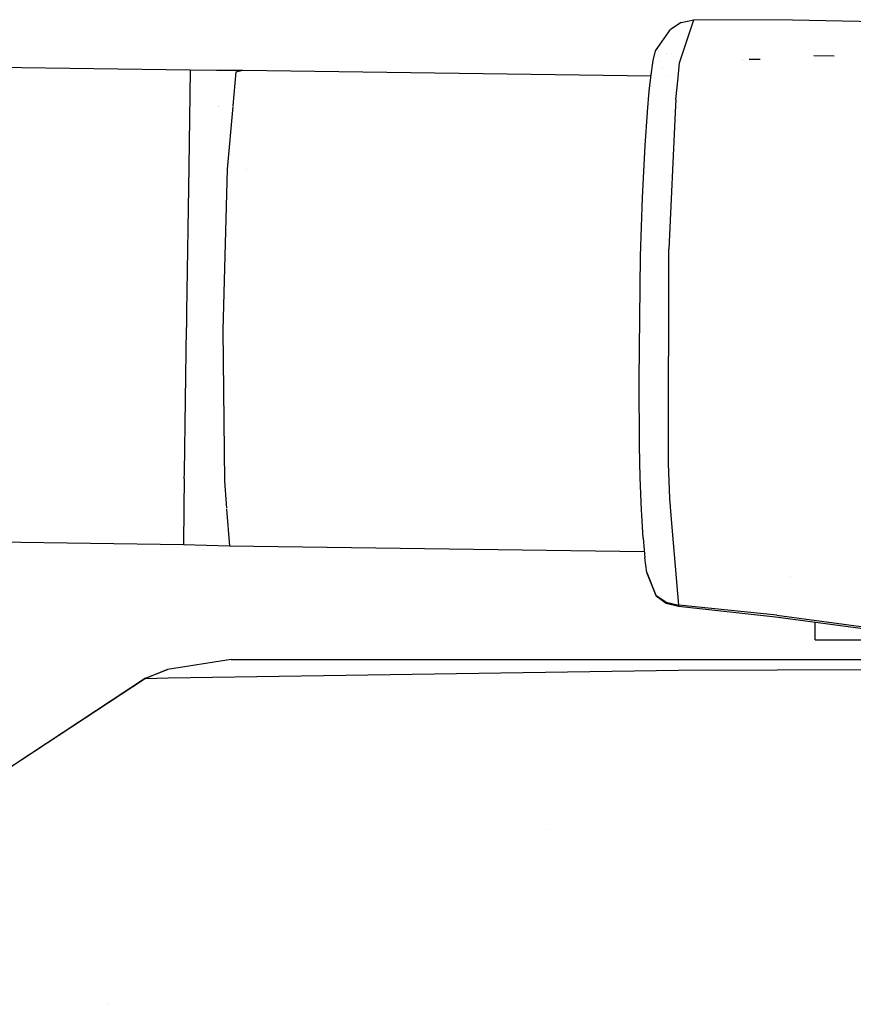
# Model space of a CAD drawing. Units: millimetres. Extents: x -1670 to 10089, y -1427 to 10191.
# Drawn here: x -1175 to -1126, y 2630 to 2687 of the extents above; entities that cross this region are included whole.
import ezdxf

# ---------------------------------------------------------------- set-up
doc = ezdxf.new("R2010")
doc.units = ezdxf.units.MM
doc.layers.add('1', color=7, linetype='CONTINUOUS', true_color=0xffffff)

msp = doc.modelspace()

# ---------------------------------------------------------------- linework, layer by layer
at = {"layer": '1', "color": 18, "linetype": 'CONTINUOUS'}
for p, q in [((-1352.348438, 2687.154648, 2145.725597), (-1165.273905, 2684.527367, 2145.727381)), ((-1136.510611, 2687.311381, 2147.651419), (-1137.134671, 2686.893672, 2147.665247)), ((-1136.608958, 2684.943646, 2160.64094), (-1135.758638, 2687.471837, 2147.672877)), ((-1136.608958, 2684.943646, 2160.64094), (-1135.758638, 2687.471837, 2147.672877)), ((-1136.510611, 2687.311381, 2147.651419), (-1135.758638, 2687.471837, 2147.672877)), ((-1129.998446, 2687.445849, 2146.882042), (-1135.758638, 2687.471837, 2147.672877)), ((-1124.464631, 2687.325925, 2145.51948), (-1129.998446, 2687.445849, 2146.882042)), ((-1138.004541, 2685.657233, 2152.913556), (-1137.134671, 2686.893672, 2147.665247)), ((-1138.156295, 2685.09075, 2155.593857), (-1138.004541, 2685.657233, 2152.913556)), ((-1137.388532, 2685.477162, 2149.054914), (-1137.388532, 2685.477162, 2149.054914)), ((-1137.094547, 2685.478498, 2149.13998), (-1137.094547, 2685.478498, 2149.13998)), ((-1128.748258, 2685.377132, 2150.179467), (-1127.540582, 2685.353847, 2150.244787)), ((-1138.284186, 2684.10517, 2157.718357), (-1138.156295, 2685.09075, 2155.593857)), ((-1137.709785, 2685.023292, 2147.257687), (-1137.709785, 2685.023292, 2147.257687)), ((-1136.691954, 2684.084342, 2161.718978), (-1136.608958, 2684.943646, 2160.64094)), ((-1136.691954, 2684.084342, 2161.718978), (-1136.608958, 2684.943646, 2160.64094)), ((-1132.942776, 2685.145822, 2149.836964), (-1132.942776, 2685.145822, 2149.836964)), ((-1132.942776, 2685.145822, 2149.836964), (-1132.942776, 2685.145822, 2149.836964)), ((-1132.93454, 2685.109856, 2149.6741), (-1132.93454, 2685.109856, 2149.6741)), ((-1132.93454, 2685.109856, 2149.6741), (-1132.93454, 2685.109856, 2149.6741)), ((-1132.527822, 2685.168705, 2149.996854), (-1131.883425, 2685.157402, 2150.031621)), ((-1132.527822, 2685.168705, 2149.996854), (-1131.883425, 2685.157402, 2150.031621)), ((-1165.274382, 2684.498519, 2153.32149), (-1165.353537, 2678.863257, 2161.276087)), ((-1165.274382, 2684.498519, 2153.32149), (-1165.353537, 2678.863257, 2161.276087)), ((-1165.273905, 2684.527367, 2145.727381), (-1165.274382, 2684.498519, 2153.32149)), ((-1165.273905, 2684.527367, 2145.727381), (-1165.274382, 2684.498519, 2153.32149)), ((-1165.273905, 2684.527367, 2145.727381), (-1163.727641, 2684.523314, 2145.814404)), ((-1163.727641, 2684.523314, 2145.814404), (-1162.186384, 2684.5195, 2145.944104)), ((-1162.594795, 2684.423178, 2153.526768), (-1162.771539, 2682.420894, 2156.295094)), ((-1162.594795, 2684.423178, 2153.526768), (-1162.771539, 2682.420894, 2156.295094)), ((-1162.594795, 2684.423178, 2153.526768), (-1162.186384, 2684.5195, 2145.944104)), ((-1162.594795, 2684.423178, 2153.526768), (-1162.186384, 2684.5195, 2145.944104)), ((-1162.186384, 2684.5195, 2145.944104), (-1138.274006, 2684.183622, 2147.227754)), ((-1137.628536, 2684.585416, 2145.630281), (-1137.628536, 2684.585416, 2145.630281)), ((-1137.380298, 2684.171069, 2147.275729), (-1137.380298, 2684.171069, 2147.275729)), ((-1138.389349, 2683.294743, 2159.465298), (-1138.287218, 2684.081805, 2157.768721)), ((-1136.81531, 2682.807177, 2163.321242), (-1136.69436, 2684.059435, 2161.750224)), ((-1136.81531, 2682.807177, 2163.321242), (-1136.69436, 2684.059435, 2161.750224)), ((-1138.479461, 2682.079303, 2160.825734), (-1138.389349, 2683.294743, 2159.465298)), ((-1163.600581, 2682.396134, 2146.389971), (-1163.600581, 2682.396134, 2146.389971)), ((-1163.600581, 2682.396134, 2146.389971), (-1163.600581, 2682.396134, 2146.389971)), ((-1163.595059, 2682.407264, 2152.579791), (-1163.595059, 2682.407264, 2152.579791)), ((-1162.774032, 2682.392649, 2156.334146), (-1163.098454, 2678.717345, 2161.415562)), ((-1162.774032, 2682.392649, 2156.334146), (-1163.098454, 2678.717345, 2161.415562)), ((-1136.81531, 2682.807177, 2163.321242), (-1136.851792, 2682.055992, 2163.738664)), ((-1136.81531, 2682.807177, 2163.321242), (-1136.851792, 2682.055992, 2163.738664)), ((-1138.625979, 2680.103034, 2163.037762), (-1138.481138, 2682.056672, 2160.851065)), ((-1136.85287, 2682.033805, 2163.750993), (-1137.241483, 2674.032182, 2168.197379)), ((-1136.85287, 2682.033805, 2163.750993), (-1137.241483, 2674.032182, 2168.197379)), ((-1138.773441, 2677.051753, 2164.984927), (-1138.625979, 2680.103034, 2163.037762)), ((-1165.353537, 2678.863257, 2161.276087), (-1165.473342, 2670.338839, 2163.858637)), ((-1165.353537, 2678.863257, 2161.276087), (-1165.473342, 2670.338839, 2163.858637)), ((-1163.098454, 2678.717345, 2161.415562), (-1163.362026, 2669.283122, 2163.857922)), ((-1163.098454, 2678.717345, 2161.415562), (-1163.362026, 2669.283122, 2163.857922)), ((-1161.986373, 2678.701727, 2140.696227), (-1161.986373, 2678.701727, 2140.696227)), ((-1161.986373, 2678.701727, 2140.696227), (-1161.986373, 2678.701727, 2140.696227)), ((-1161.986303, 2678.695394, 2140.693269), (-1161.986303, 2678.695394, 2140.693269)), ((-1161.986303, 2678.695394, 2140.693269), (-1161.986303, 2678.695394, 2140.693269)), ((-1138.88514, 2673.629731, 2166.16939), (-1138.773441, 2677.051753, 2164.984927)), ((-1137.245178, 2661.473483, 2166.228995), (-1137.241483, 2674.032182, 2168.197379)), ((-1137.245178, 2661.473483, 2166.228995), (-1137.241483, 2674.032182, 2168.197379)), ((-1138.979077, 2666.388959, 2166.024908), (-1138.88514, 2673.629731, 2166.16939)), ((-1165.473342, 2670.338839, 2163.858637), (-1165.48574, 2669.451207, 2163.813099)), ((-1165.473342, 2670.338839, 2163.858637), (-1165.48574, 2669.451207, 2163.813099)), ((-1165.605426, 2660.93275, 2160.098538), (-1165.48574, 2669.451207, 2163.813099)), ((-1165.605426, 2660.93275, 2160.098538), (-1165.48574, 2669.451207, 2163.813099)), ((-1163.362026, 2669.283122, 2163.857922), (-1163.264632, 2660.450429, 2159.733042)), ((-1163.362026, 2669.283122, 2163.857922), (-1163.264632, 2660.450429, 2159.733042)), ((-1138.947487, 2662.512749, 2164.421782), (-1138.979077, 2666.388959, 2166.024908)), ((-1138.905525, 2660.666198, 2163.156256), (-1138.947487, 2662.512749, 2164.421782)), ((-1137.171984, 2659.425229, 2164.8321), (-1137.245178, 2661.473483, 2166.228995)), ((-1137.171984, 2659.425229, 2164.8321), (-1137.245178, 2661.473483, 2166.228995)), ((-1165.610313, 2660.582036, 2159.767613), (-1165.634053, 2658.889981, 2156.881099)), ((-1165.610313, 2660.582036, 2159.767613), (-1165.634053, 2658.889981, 2156.881099)), ((-1165.610313, 2660.582036, 2159.767613), (-1165.605426, 2660.93275, 2160.098538)), ((-1165.610313, 2660.582036, 2159.767613), (-1165.605426, 2660.93275, 2160.098538)), ((-1165.605184, 2660.93365, 2143.325713), (-1165.605184, 2660.93365, 2143.325713)), ((-1165.605184, 2660.93365, 2143.325713), (-1165.605184, 2660.93365, 2143.325713)), ((-1138.834596, 2658.741921, 2161.332592), (-1138.905525, 2660.666198, 2163.156256)), ((-1415.660262, 2660.252541, 2153.213963), (-1165.664196, 2656.741589, 2153.216109)), ((-1163.264632, 2660.450429, 2159.733042), (-1163.138677, 2658.862708, 2156.971545)), ((-1163.264632, 2660.450429, 2159.733042), (-1163.138677, 2658.862708, 2156.971545)), ((-1137.09006, 2658.455736, 2163.336149), (-1137.171984, 2659.425229, 2164.8321)), ((-1137.09006, 2658.455736, 2163.336149), (-1137.171984, 2659.425229, 2164.8321)), ((-1165.634398, 2658.865422, 2156.839203), (-1165.664196, 2656.741589, 2153.216109)), ((-1165.634398, 2658.865422, 2156.839203), (-1165.664196, 2656.741589, 2153.216109)), ((-1163.133937, 2658.802948, 2156.867605), (-1162.964582, 2656.668156, 2153.154597)), ((-1163.133937, 2658.802948, 2156.867605), (-1162.964582, 2656.668156, 2153.154597)), ((-1138.819285, 2658.478611, 2160.978417), (-1138.834596, 2658.741921, 2161.332592)), ((-1138.739467, 2657.105893, 2159.131989), (-1138.818139, 2658.458905, 2160.951911)), ((-1136.644483, 2653.182715, 2155.199751), (-1137.088275, 2658.434607, 2163.303547)), ((-1136.644483, 2653.182715, 2155.199751), (-1137.088275, 2658.434607, 2163.303547)), ((-1138.739467, 2657.105893, 2159.131989), (-1138.63492, 2655.958146, 2156.883463)), ((-1165.664196, 2656.741589, 2153.216109), (-1164.315581, 2656.704873, 2153.16771)), ((-1164.315581, 2656.704873, 2153.16771), (-1162.964582, 2656.668156, 2153.154597)), ((-1162.964582, 2656.668156, 2153.154597), (-1138.668513, 2656.326945, 2154.458789)), ((-1138.516903, 2655.104846, 2154.462323), (-1138.63492, 2655.958146, 2156.883463)), ((-1138.516903, 2655.104846, 2154.462323), (-1137.990475, 2653.771609, 2154.93606)), ((-1137.982965, 2653.730363, 2154.786572), (-1138.516903, 2655.104846, 2154.462323)), ((-1138.516903, 2655.104846, 2154.462323), (-1137.990475, 2653.771609, 2154.93606)), ((-1130.083686, 2654.875842, 2152.479447), (-1130.083686, 2654.875842, 2152.479447)), ((-1137.990475, 2653.771609, 2154.93606), (-1137.387872, 2653.356284, 2155.105099)), ((-1137.990475, 2653.771609, 2154.93606), (-1137.387872, 2653.356284, 2155.105099)), ((-1137.982965, 2653.730363, 2154.786572), (-1137.393832, 2653.309792, 2154.907212)), ((-1137.393832, 2653.309792, 2154.907212), (-1136.657119, 2653.125018, 2154.984459)), ((-1137.387872, 2653.356284, 2155.105099), (-1136.644483, 2653.182715, 2155.199751)), ((-1137.387872, 2653.356284, 2155.105099), (-1136.644483, 2653.182715, 2155.199751)), ((-1136.657119, 2653.125018, 2154.984459), (-1136.651039, 2653.151006, 2155.09294)), ((-1136.657119, 2653.125018, 2154.984459), (-1136.651039, 2653.151006, 2155.09294)), ((-1136.657119, 2653.125018, 2154.984459), (-1130.981207, 2652.509183, 2154.119954)), ((-1136.651039, 2653.151006, 2155.09294), (-1136.644483, 2653.182715, 2155.199751)), ((-1136.651039, 2653.151006, 2155.09294), (-1136.644483, 2653.182715, 2155.199751)), ((-1130.898595, 2652.591437, 2154.532894), (-1136.644483, 2653.182715, 2155.199751)), ((-1130.898595, 2652.591437, 2154.532894), (-1136.644483, 2653.182715, 2155.199751)), ((-1130.981207, 2652.509183, 2154.119954), (-1125.549674, 2651.774853, 2152.725205)), ((-1130.898595, 2652.591437, 2154.532894), (-1125.380635, 2651.857346, 2153.305039)), ((-1130.898595, 2652.591437, 2154.532894), (-1125.380635, 2651.857346, 2153.305039)), ((-1128.670335, 2651.149958, 1319.299206), (-1128.670335, 2652.196759, 1319.299206)), ((-1128.670335, 2651.149958, 1319.299206), (-1123.143315, 2651.149958, 1325.885877)), ((-1162.858367, 2650.000066, 1301.499948), (-1166.58771, 2649.415702, 1301.875219)), ((-1162.858367, 2650.000066, 1301.499948), (-1135.374665, 2650.000066, 1321.059927)), ((-1135.374665, 2650.000066, 1321.059927), (-1118.711549, 2650.000066, 1325.796139)), ((-1167.892098, 2648.915976, 1301.062331), (-1166.58771, 2649.415702, 1301.875219)), ((-1166.58771, 2649.415702, 1301.875219), (-1167.883515, 2648.896426, 1302.002057)), ((-1166.58771, 2649.415702, 1301.875219), (-1167.883515, 2648.896426, 1302.002057)), ((-1167.883515, 2648.896426, 1302.002057), (-1166.545868, 2648.938626, 1303.382263)), ((-1167.883515, 2648.896426, 1302.002057), (-1166.545868, 2648.938626, 1303.382263)), ((-1166.545868, 2648.938626, 1303.382263), (-1136.668563, 2649.370402, 1323.889002)), ((-1166.545868, 2648.938626, 1303.382263), (-1136.668563, 2649.370402, 1323.889002)), ((-1136.668563, 2649.370402, 1323.889002), (-1116.550999, 2649.43931, 1329.436206)), ((-1136.668563, 2649.370402, 1323.889002), (-1116.550999, 2649.43931, 1329.436206)), ((-1167.883515, 2648.896426, 1302.002057), (-1187.594414, 2635.930747, 1301.923975)), ((-1167.892098, 2648.915976, 1301.062331), (-1177.840715, 2642.346656, 1301.036006)), ((-1167.892098, 2648.915976, 1301.062331), (-1167.883515, 2648.896426, 1302.002057)), ((-1167.892098, 2648.915976, 1301.062331), (-1167.883515, 2648.896426, 1302.002057)), ((-1144.39516, 2640.065588, 1329.629007), (-1144.39516, 2640.065588, 1329.629007)), ((-1144.39516, 2640.065588, 1329.629007), (-1144.39516, 2640.065588, 1329.629007)), ((-1170.050359, 2629.811125, 1330.579031), (-1170.050359, 2629.811125, 1330.579031)), ((-1170.050359, 2629.811125, 1330.579031), (-1170.050359, 2629.811125, 1330.579031))]:
    msp.add_line(p, q, dxfattribs=at)

doc.saveas('drawing.dxf')
